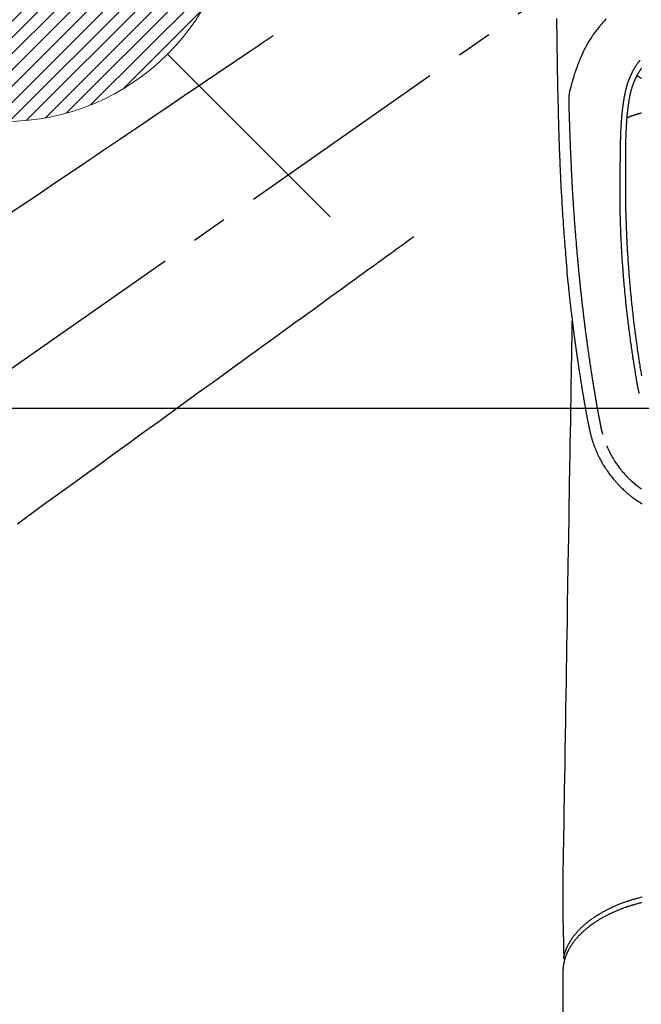
# Model space of a CAD drawing. Extents: x 0 to 26473, y -25 to 8845.
# Drawn here: x 15427 to 15536, y 7098 to 7269 of the extents above; entities that cross this region are included whole.
import ezdxf

# ---------------------------------------------------------------- set-up
doc = ezdxf.new("R2010")
doc.units = 0
doc.header["$LTSCALE"] = 50
doc.header["$MEASUREMENT"] = 0
doc.linetypes.add('CENTER2', pattern=[1.125, 0.75, -0.125, 0.125, -0.125])
doc.linetypes.add('HIDDEN', pattern=[0.375, 0.25, -0.125])
doc.layers.get('0').update_dxf_attribs({"linetype": 'CONTINUOUS'})
doc.layers.add('150-機器', color=8, linetype='CONTINUOUS')
doc.layers.add('160-文字', color=254, linetype='CONTINUOUS')
doc.styles.add('KH001', font='txt')
doc.dimstyles.new('KH1xx030', dxfattribs={"dimscale": 30, "dimtxt": 2, "dimasz": 0.6, "dimexe": 0.3, "dimexo": 1.2, "dimgap": 0.5, "dimtad": 3, "dimdec": 1, "dimdsep": 46, "dimlunit": 6, "dimtxsty": 'KH001', "dimblk": 'DOT', "dimcen": 1, "dimdle": 1, "dimclrd": 256, "dimclre": 256, "dimclrt": 256, "dimadec": 0, "dimazin": 0, "dimtfac": 1, "dimtdec": 1, "dimtix": 1, "dimtmove": 2, "dimatfit": 3, "dimldrblk": 'CLOSEDBLANK', "dimfxl": 1, "dimtolj": 1, "dimtzin": 0, "dimlwd": -1, "dimlwe": -1, "dimarcsym": 0})

# ---------------------------------------------------------------- blocks, each defined once
blk = doc.blocks.new('F402_H')
at = {"layer": '150-機器', "color": 13, "linetype": 'CENTER2'}
blk.add_line((0, 0), (244.02, -170.86), dxfattribs=at)
at = {"layer": '150-機器', "color": 13, "linetype": 'Continuous'}
blk.add_line((22.94, -188.14), (22.94, -261.81), dxfattribs=at)
for points in [[(24.05, -22.27), (24.05, -22.7), (24.04, -23.13), (24.03, -23.55), (24.03, -23.96), (24.02, -24.38), (24.02, -24.79), (24.01, -25.53), (24, -26.27), (23.99, -27.01), (23.97, -27.75), (23.97, -28.11), (23.96, -28.47), (23.96, -28.83), (23.95, -29.19), (23.94, -29.77), (23.93, -30.34), (23.92, -30.91), (23.91, -31.49), (23.91, -31.97), (23.9, -32.45), (23.89, -32.92), (23.88, -33.4), (23.87, -33.89), (23.86, -34.37), (23.85, -34.85), (23.84, -35.33), (23.82, -36.03), (23.81, -36.74), (23.79, -37.44), (23.77, -38.14), (23.77, -38.33), (23.77, -38.51), (23.76, -38.7), (23.76, -38.89), (23.75, -39.14), (23.75, -39.4), (23.74, -39.66), (23.73, -39.92), (23.73, -40.25), (23.72, -40.59), (23.71, -40.93), (23.69, -41.26), (23.68, -41.7), (23.67, -42.13), (23.65, -42.56), (23.64, -42.99), (23.62, -43.51), (23.6, -44.04), (23.58, -44.56), (23.56, -45.08), (23.54, -45.71), (23.52, -46.33), (23.49, -46.95), (23.47, -47.57), (23.45, -47.96), (23.44, -48.34), (23.42, -48.73), (23.4, -49.11), (23.38, -49.59), (23.36, -50.08), (23.33, -50.56), (23.31, -51.04), (23.27, -51.75), (23.23, -52.46), (23.19, -53.18), (23.15, -53.89), (23.13, -54.18), (23.12, -54.47), (23.1, -54.76), (23.08, -55.06), (23.05, -55.58), (23.02, -56.1), (22.98, -56.62), (22.95, -57.15), (22.92, -57.53), (22.89, -57.91), (22.87, -58.3), (22.84, -58.68), (22.82, -58.97), (22.8, -59.26), (22.78, -59.55), (22.75, -59.84), (22.73, -60.17), (22.7, -60.5), (22.68, -60.84), (22.65, -61.17), (22.62, -61.61), (22.58, -62.04), (22.55, -62.47), (22.51, -62.9), (22.48, -63.19), (22.46, -63.48), (22.43, -63.76), (22.41, -64.05), (22.36, -64.68), (22.32, -65.3), (22.28, -65.93), (22.23, -66.56), (22.18, -67.1), (22.13, -67.64), (22.07, -68.17), (22.01, -68.71), (21.99, -68.93), (21.97, -69.15), (21.95, -69.38), (21.92, -69.6), (21.9, -69.84), (21.87, -70.08), (21.85, -70.32), (21.82, -70.56), (21.79, -70.8), (21.77, -71.04), (21.74, -71.27), (21.71, -71.51), (21.63, -72.29), (21.54, -73.06), (21.45, -73.84), (21.35, -74.61), (21.33, -74.77), (21.31, -74.93), (21.29, -75.1), (21.27, -75.26), (21.26, -75.36), (21.25, -75.47), (21.23, -75.57), (21.22, -75.68), (21.21, -75.79), (21.19, -75.9), (21.18, -76.01), (21.16, -76.12), (21.15, -76.22), (21.14, -76.33), (21.12, -76.43), (21.11, -76.54), (21.1, -76.63), (21.08, -76.72), (21.07, -76.82), (21.06, -76.91), (21.04, -77.03), (21.03, -77.15), (21.01, -77.28), (21, -77.4), (20.98, -77.54), (20.96, -77.69), (20.94, -77.83), (20.92, -77.97), (20.9, -78.13), (20.88, -78.28), (20.86, -78.43), (20.84, -78.58), (20.81, -78.76), (20.79, -78.93), (20.77, -79.1), (20.74, -79.28), (20.73, -79.4), (20.71, -79.52), (20.69, -79.65), (20.67, -79.77), (20.65, -79.96), (20.62, -80.15), (20.59, -80.34), (20.56, -80.53), (20.55, -80.63), (20.54, -80.72), (20.52, -80.82), (20.51, -80.92), (20.49, -81.03), (20.48, -81.15), (20.46, -81.27), (20.44, -81.38), (20.42, -81.56), (20.39, -81.74), (20.36, -81.92), (20.34, -82.1), (20.31, -82.25), (20.29, -82.41), (20.27, -82.56), (20.24, -82.71), (20.23, -82.82), (20.21, -82.93), (20.19, -83.04), (20.18, -83.15), (20.16, -83.28), (20.14, -83.41), (20.12, -83.54), (20.1, -83.67), (20.06, -83.89), (20.03, -84.1), (20, -84.32), (19.96, -84.54), (19.94, -84.68), (19.92, -84.83), (19.9, -84.97), (19.87, -85.11), (19.85, -85.23), (19.83, -85.35), (19.82, -85.47), (19.8, -85.59), (19.76, -85.82), (19.72, -86.04), (19.69, -86.27), (19.65, -86.49), (19.64, -86.55), (19.63, -86.61), (19.62, -86.67), (19.61, -86.74), (19.56, -87.02), (19.52, -87.31), (19.47, -87.6), (19.42, -87.89), (19.41, -87.95), (19.4, -88), (19.39, -88.06), (19.38, -88.12), (19.35, -88.28), (19.33, -88.44), (19.3, -88.59), (19.28, -88.75), (19.26, -88.84), (19.24, -88.94), (19.23, -89.03), (19.21, -89.13), (19.19, -89.24), (19.17, -89.35), (19.16, -89.45), (19.14, -89.56), (19.11, -89.71), (19.09, -89.86), (19.06, -90.01), (19.03, -90.15), (19.02, -90.22), (19.01, -90.29), (19, -90.36), (18.99, -90.42), (18.95, -90.64), (18.91, -90.85), (18.87, -91.07), (18.83, -91.28), (18.81, -91.37), (18.79, -91.46), (18.78, -91.55), (18.76, -91.64), (18.74, -91.73), (18.72, -91.83), (18.7, -91.93), (18.69, -92.02), (18.67, -92.09), (18.66, -92.17), (18.64, -92.24), (18.63, -92.31), (18.61, -92.41), (18.59, -92.51), (18.57, -92.61), (18.55, -92.71), (18.53, -92.79), (18.52, -92.86), (18.5, -92.93), (18.49, -93.01), (18.46, -93.11), (18.44, -93.21), (18.42, -93.32), (18.4, -93.42), (18.39, -93.47), (18.38, -93.51), (18.37, -93.56), (18.36, -93.61), (18.34, -93.7), (18.32, -93.8), (18.3, -93.89), (18.28, -93.99), (18.27, -94.04), (18.26, -94.09), (18.25, -94.14), (18.24, -94.19), (18.23, -94.25), (18.21, -94.32), (18.2, -94.38), (18.18, -94.44), (18.17, -94.49), (18.16, -94.54), (18.15, -94.59), (18.14, -94.64), (18.13, -94.68), (18.12, -94.71), (18.11, -94.74), (18.1, -94.78), (18.09, -94.81), (18.08, -94.85), (18.08, -94.88), (18.07, -94.92)], [(15.42, -22.36), (15.57, -22.52), (15.73, -22.68), (15.88, -22.85), (16.03, -23.03), (16.18, -23.2), (16.28, -23.32), (16.38, -23.43), (16.48, -23.55), (16.58, -23.67), (16.7, -23.82), (16.82, -23.97), (16.94, -24.12), (17.06, -24.27), (17.2, -24.46), (17.34, -24.64), (17.47, -24.83), (17.61, -25.02), (17.69, -25.14), (17.77, -25.26), (17.85, -25.37), (17.93, -25.49), (18.04, -25.65), (18.14, -25.8), (18.24, -25.96), (18.34, -26.12), (18.44, -26.28), (18.54, -26.45), (18.64, -26.62), (18.74, -26.79), (18.78, -26.86), (18.82, -26.93), (18.86, -27.01), (18.9, -27.08), (19.03, -27.33), (19.16, -27.57), (19.29, -27.82), (19.41, -28.07), (19.49, -28.24), (19.57, -28.41), (19.65, -28.58), (19.72, -28.75), (19.82, -28.98), (19.91, -29.2), (20, -29.43), (20.09, -29.66), (20.19, -29.9), (20.28, -30.14), (20.37, -30.38), (20.47, -30.62), (20.53, -30.79), (20.59, -30.95), (20.65, -31.12), (20.7, -31.29), (20.79, -31.54), (20.87, -31.79), (20.95, -32.04), (21.03, -32.29), (21.05, -32.36), (21.08, -32.44), (21.1, -32.51), (21.12, -32.59), (21.2, -32.87), (21.29, -33.16), (21.37, -33.44), (21.44, -33.73), (21.48, -33.88), (21.52, -34.03), (21.56, -34.18), (21.6, -34.33), (21.62, -34.4), (21.63, -34.48), (21.65, -34.56), (21.67, -34.63)], [(9.29, -30.96), (9.32, -31), (9.35, -31.05), (9.39, -31.09), (9.42, -31.14), (9.45, -31.19), (9.49, -31.25), (9.53, -31.3), (9.56, -31.35), (9.57, -31.36), (9.58, -31.38), (9.58, -31.39), (9.59, -31.4), (9.64, -31.47), (9.68, -31.54), (9.73, -31.61), (9.77, -31.68), (9.8, -31.72), (9.83, -31.77), (9.85, -31.82), (9.88, -31.86), (9.92, -31.93), (9.96, -32), (10, -32.06), (10.03, -32.13), (10.05, -32.16), (10.06, -32.19), (10.08, -32.21), (10.09, -32.24), (10.12, -32.3), (10.15, -32.36), (10.18, -32.42), (10.21, -32.48), (10.24, -32.54), (10.27, -32.59), (10.3, -32.65), (10.32, -32.71), (10.36, -32.78), (10.39, -32.85), (10.42, -32.92), (10.45, -32.99), (10.48, -33.06), (10.51, -33.12), (10.54, -33.18), (10.56, -33.24), (10.59, -33.3), (10.61, -33.36), (10.63, -33.42), (10.65, -33.47), (10.68, -33.53), (10.7, -33.59), (10.72, -33.64), (10.74, -33.7), (10.76, -33.75), (10.78, -33.81), (10.8, -33.86), (10.81, -33.91), (10.83, -33.96), (10.85, -34.02), (10.87, -34.07), (10.89, -34.12), (10.91, -34.19), (10.93, -34.25), (10.95, -34.32), (10.97, -34.38), (11, -34.5), (11.04, -34.62), (11.07, -34.73), (11.1, -34.85), (11.13, -34.96), (11.16, -35.08), (11.19, -35.19), (11.22, -35.3), (11.26, -35.47), (11.29, -35.64), (11.33, -35.81), (11.36, -35.97), (11.38, -36.09), (11.41, -36.2), (11.43, -36.32), (11.45, -36.43), (11.47, -36.57), (11.49, -36.72), (11.51, -36.86), (11.54, -37), (11.55, -37.13), (11.57, -37.26), (11.59, -37.4), (11.61, -37.53), (11.62, -37.6), (11.63, -37.67), (11.64, -37.74), (11.65, -37.82), (11.67, -37.98), (11.69, -38.14), (11.7, -38.3), (11.72, -38.46), (11.74, -38.6), (11.75, -38.74), (11.77, -38.87), (11.78, -39.01), (11.79, -39.15), (11.81, -39.29), (11.82, -39.43), (11.83, -39.57), (11.84, -39.69), (11.85, -39.81), (11.86, -39.94), (11.87, -40.06), (11.88, -40.23), (11.89, -40.39), (11.9, -40.55), (11.91, -40.71), (11.92, -40.87), (11.93, -41.03), (11.94, -41.2), (11.95, -41.36), (11.95, -41.46), (11.96, -41.56), (11.96, -41.66), (11.97, -41.76), (11.98, -41.93), (11.98, -42.1), (11.99, -42.27), (11.99, -42.44), (12, -42.57), (12, -42.7), (12.01, -42.83), (12.01, -42.97), (12.02, -43.22), (12.02, -43.48), (12.03, -43.73), (12.03, -43.99), (12.04, -44.19), (12.04, -44.4), (12.04, -44.6), (12.05, -44.81), (12.05, -44.96), (12.05, -45.11), (12.05, -45.26), (12.05, -45.41), (12.05, -45.63), (12.05, -45.85), (12.05, -46.07), (12.06, -46.29), (12.06, -46.41), (12.06, -46.53), (12.06, -46.65), (12.06, -46.77), (12.06, -46.87), (12.06, -46.97), (12.06, -47.06), (12.06, -47.16), (12.06, -47.29), (12.06, -47.42), (12.06, -47.55), (12.06, -47.68), (12.06, -47.87), (12.06, -48.06), (12.06, -48.25), (12.06, -48.45), (12.06, -48.49), (12.06, -48.53), (12.06, -48.57), (12.06, -48.62), (12.06, -48.88), (12.06, -49.15), (12.07, -49.42), (12.07, -49.68), (12.07, -49.83), (12.07, -49.97), (12.07, -50.12), (12.07, -50.26), (12.07, -50.42), (12.07, -50.57), (12.07, -50.73), (12.07, -50.88), (12.07, -51.03), (12.07, -51.17), (12.07, -51.31), (12.07, -51.45), (12.07, -51.59), (12.07, -51.72), (12.07, -51.85), (12.07, -51.98), (12.07, -52.09), (12.07, -52.2), (12.07, -52.31), (12.07, -52.42), (12.07, -52.6), (12.06, -52.77), (12.06, -52.95), (12.06, -53.13), (12.06, -53.35), (12.06, -53.56), (12.05, -53.78), (12.05, -53.99), (12.05, -54.21), (12.04, -54.43), (12.04, -54.64), (12.04, -54.86), (12.03, -54.94), (12.03, -55.02), (12.03, -55.1), (12.03, -55.18), (12.03, -55.34), (12.02, -55.5), (12.02, -55.66), (12.02, -55.82), (12.01, -55.98), (12.01, -56.15), (12, -56.32), (12, -56.49), (11.99, -56.65), (11.99, -56.81), (11.98, -56.97), (11.98, -57.13), (11.97, -57.4), (11.96, -57.67), (11.95, -57.94), (11.94, -58.21), (11.94, -58.34), (11.93, -58.47), (11.93, -58.6), (11.92, -58.73), (11.92, -58.93), (11.91, -59.14), (11.9, -59.34), (11.89, -59.55), (11.88, -59.74), (11.87, -59.93), (11.87, -60.12), (11.86, -60.31), (11.85, -60.5), (11.84, -60.68), (11.83, -60.86), (11.82, -61.04), (11.81, -61.36), (11.79, -61.68), (11.77, -62), (11.75, -62.33), (11.75, -62.48), (11.74, -62.63), (11.73, -62.79), (11.72, -62.94), (11.7, -63.21), (11.69, -63.47), (11.67, -63.74), (11.65, -64), (11.64, -64.15), (11.63, -64.31), (11.62, -64.46), (11.61, -64.61), (11.59, -64.9), (11.57, -65.19), (11.55, -65.48), (11.53, -65.77), (11.51, -66.05), (11.49, -66.33), (11.47, -66.6), (11.45, -66.88), (11.42, -67.18), (11.4, -67.47), (11.37, -67.77), (11.35, -68.07), (11.33, -68.33), (11.3, -68.6), (11.28, -68.86), (11.25, -69.13), (11.22, -69.56), (11.18, -69.99), (11.13, -70.42), (11.09, -70.85), (11.07, -71.12), (11.04, -71.39), (11.01, -71.67), (10.98, -71.94), (10.95, -72.28), (10.91, -72.62), (10.87, -72.95), (10.84, -73.29), (10.8, -73.6), (10.77, -73.91), (10.73, -74.22), (10.69, -74.53), (10.66, -74.82), (10.63, -75.1), (10.59, -75.39), (10.56, -75.68), (10.52, -75.98), (10.48, -76.28), (10.44, -76.58), (10.4, -76.88), (10.38, -77.06), (10.36, -77.24), (10.33, -77.42), (10.31, -77.6), (10.25, -78), (10.2, -78.41), (10.14, -78.81), (10.09, -79.22), (10.04, -79.56), (9.99, -79.89), (9.94, -80.23), (9.89, -80.57), (9.85, -80.85), (9.8, -81.14), (9.76, -81.43), (9.72, -81.72), (9.68, -81.93), (9.65, -82.15), (9.62, -82.36), (9.58, -82.58), (9.56, -82.75), (9.53, -82.91), (9.5, -83.08), (9.47, -83.25), (9.45, -83.37), (9.44, -83.49), (9.42, -83.61), (9.4, -83.73), (9.35, -83.98), (9.31, -84.23), (9.27, -84.48)], [(9.57, -29.6), (9.58, -29.62), (9.59, -29.63), (9.6, -29.64), (9.61, -29.65), (9.63, -29.67), (9.65, -29.7), (9.67, -29.72), (9.69, -29.74), (9.7, -29.76), (9.72, -29.77), (9.73, -29.79), (9.74, -29.81), (9.78, -29.85), (9.81, -29.89), (9.84, -29.93), (9.88, -29.98), (9.91, -30.02), (9.95, -30.07), (9.98, -30.12), (10.02, -30.16), (10.08, -30.26), (10.15, -30.35), (10.21, -30.44), (10.27, -30.53), (10.28, -30.56), (10.3, -30.58), (10.31, -30.6), (10.33, -30.62), (10.35, -30.67), (10.38, -30.72), (10.41, -30.77), (10.44, -30.81), (10.48, -30.89), (10.52, -30.96), (10.56, -31.03), (10.6, -31.1), (10.65, -31.18), (10.69, -31.27), (10.74, -31.35), (10.78, -31.44), (10.81, -31.48), (10.83, -31.53), (10.86, -31.58), (10.88, -31.63), (10.9, -31.67), (10.92, -31.71), (10.94, -31.75), (10.97, -31.79), (10.98, -31.83), (11, -31.87), (11.02, -31.9), (11.04, -31.94), (11.06, -32), (11.09, -32.06), (11.12, -32.12), (11.15, -32.18), (11.15, -32.19), (11.16, -32.2), (11.16, -32.21), (11.17, -32.22), (11.19, -32.27), (11.21, -32.32), (11.23, -32.37), (11.25, -32.42), (11.27, -32.46), (11.29, -32.51), (11.32, -32.56), (11.34, -32.61), (11.36, -32.66), (11.38, -32.72), (11.4, -32.77), (11.42, -32.82), (11.45, -32.9), (11.48, -32.98), (11.51, -33.06), (11.55, -33.14), (11.57, -33.22), (11.6, -33.29), (11.63, -33.36), (11.65, -33.44), (11.67, -33.48), (11.68, -33.53), (11.7, -33.57), (11.71, -33.62), (11.73, -33.67), (11.74, -33.72), (11.76, -33.76), (11.77, -33.81), (11.79, -33.86), (11.8, -33.91), (11.82, -33.96), (11.83, -34.01), (11.85, -34.08), (11.87, -34.14), (11.89, -34.21), (11.91, -34.27), (11.92, -34.32), (11.93, -34.36), (11.94, -34.4), (11.96, -34.45), (11.96, -34.48), (11.97, -34.51), (11.98, -34.55), (11.99, -34.58), (12.01, -34.63), (12.02, -34.69), (12.03, -34.75), (12.05, -34.8), (12.06, -34.85), (12.07, -34.9), (12.08, -34.95), (12.09, -35), (12.11, -35.06), (12.12, -35.12), (12.13, -35.18), (12.15, -35.25), (12.16, -35.3), (12.17, -35.36), (12.18, -35.42), (12.19, -35.48), (12.2, -35.51), (12.21, -35.55), (12.22, -35.59), (12.22, -35.63), (12.23, -35.69), (12.24, -35.74), (12.25, -35.8), (12.27, -35.86), (12.29, -35.98), (12.31, -36.1), (12.33, -36.22), (12.35, -36.34), (12.36, -36.41), (12.37, -36.48), (12.38, -36.55), (12.4, -36.62), (12.4, -36.68), (12.41, -36.73), (12.42, -36.78), (12.43, -36.83), (12.45, -37), (12.48, -37.17), (12.5, -37.34), (12.53, -37.51), (12.54, -37.62), (12.56, -37.74), (12.57, -37.85), (12.58, -37.96), (12.59, -38.05), (12.6, -38.13), (12.61, -38.21), (12.62, -38.3), (12.63, -38.37), (12.64, -38.44), (12.65, -38.51), (12.65, -38.58), (12.67, -38.7), (12.68, -38.82), (12.69, -38.94), (12.7, -39.06), (12.71, -39.14), (12.72, -39.22), (12.72, -39.3), (12.73, -39.38), (12.74, -39.45), (12.74, -39.52), (12.75, -39.59), (12.75, -39.66), (12.76, -39.78), (12.77, -39.89), (12.78, -40.01), (12.79, -40.12), (12.8, -40.19), (12.8, -40.26), (12.81, -40.33), (12.81, -40.41), (12.82, -40.54), (12.83, -40.68), (12.84, -40.82), (12.84, -40.95), (12.85, -41.07), (12.86, -41.18), (12.86, -41.3), (12.87, -41.41), (12.88, -41.53), (12.88, -41.65), (12.89, -41.77), (12.89, -41.89), (12.9, -41.98), (12.9, -42.06), (12.9, -42.14), (12.91, -42.23), (12.91, -42.35), (12.92, -42.47), (12.92, -42.58), (12.92, -42.7), (12.93, -42.78), (12.93, -42.86), (12.93, -42.94), (12.93, -43.01), (12.94, -43.09), (12.94, -43.17), (12.94, -43.25), (12.94, -43.33), (12.94, -43.38), (12.95, -43.44), (12.95, -43.5), (12.95, -43.56), (12.95, -43.61), (12.95, -43.66), (12.95, -43.71), (12.95, -43.75), (12.96, -43.83), (12.96, -43.91), (12.96, -43.99), (12.96, -44.07), (12.96, -44.11), (12.96, -44.16), (12.96, -44.21), (12.96, -44.26), (12.97, -44.33), (12.97, -44.4), (12.97, -44.47), (12.97, -44.54), (12.97, -44.66), (12.97, -44.78), (12.98, -44.9), (12.98, -45.02), (12.98, -45.12), (12.98, -45.22), (12.98, -45.31), (12.98, -45.41), (12.98, -45.5), (12.99, -45.6), (12.99, -45.69), (12.99, -45.79), (12.99, -45.87), (12.99, -45.95), (12.99, -46.03), (12.99, -46.1), (12.99, -46.16), (12.99, -46.21), (12.99, -46.27), (12.99, -46.32), (13, -46.4), (13, -46.47), (13, -46.55), (13, -46.63), (13, -46.86), (13, -47.08), (13.01, -47.31), (13.01, -47.54), (13.01, -47.6), (13.01, -47.66), (13.01, -47.72), (13.01, -47.78), (13.02, -47.99), (13.02, -48.19), (13.02, -48.39), (13.03, -48.6), (13.03, -48.79), (13.03, -48.97), (13.04, -49.16), (13.04, -49.35), (13.04, -49.49), (13.04, -49.64), (13.05, -49.78), (13.05, -49.92), (13.05, -50.01), (13.05, -50.09), (13.05, -50.17), (13.05, -50.26), (13.05, -50.45), (13.05, -50.64), (13.06, -50.84), (13.06, -51.03), (13.06, -51.11), (13.06, -51.2), (13.06, -51.28), (13.06, -51.37), (13.06, -51.51), (13.06, -51.65), (13.06, -51.8), (13.06, -51.94), (13.06, -52.07), (13.06, -52.2), (13.06, -52.33), (13.06, -52.46), (13.06, -52.65), (13.06, -52.84), (13.06, -53.04), (13.06, -53.23), (13.06, -53.47), (13.05, -53.71), (13.05, -53.95), (13.05, -54.19), (13.05, -54.25), (13.05, -54.31), (13.05, -54.36), (13.05, -54.42), (13.04, -54.71), (13.04, -55), (13.03, -55.29), (13.03, -55.58), (13.03, -55.74), (13.02, -55.89), (13.02, -56.05), (13.02, -56.2), (13.01, -56.45), (13, -56.7), (13, -56.95), (12.99, -57.21), (12.98, -57.41), (12.98, -57.61), (12.97, -57.82), (12.97, -58.02), (12.96, -58.24), (12.95, -58.45), (12.94, -58.67), (12.94, -58.88), (12.93, -59.13), (12.92, -59.38), (12.91, -59.63), (12.9, -59.88), (12.89, -60.09), (12.88, -60.29), (12.87, -60.5), (12.86, -60.7), (12.85, -60.91), (12.84, -61.11), (12.83, -61.31), (12.82, -61.52), (12.81, -61.79), (12.79, -62.07), (12.78, -62.34), (12.76, -62.62), (12.75, -62.85), (12.73, -63.07), (12.72, -63.3), (12.71, -63.52), (12.7, -63.64), (12.69, -63.76), (12.68, -63.88), (12.68, -64), (12.66, -64.31), (12.64, -64.62), (12.61, -64.93), (12.59, -65.25), (12.58, -65.46), (12.56, -65.68), (12.54, -65.89), (12.53, -66.11), (12.52, -66.21), (12.51, -66.31), (12.51, -66.41), (12.5, -66.51), (12.47, -66.89), (12.44, -67.27), (12.41, -67.65), (12.37, -68.02), (12.36, -68.16), (12.35, -68.3), (12.34, -68.44), (12.32, -68.59), (12.28, -69.03), (12.24, -69.48), (12.2, -69.92), (12.16, -70.37), (12.13, -70.65), (12.1, -70.94), (12.07, -71.23), (12.04, -71.52), (12.02, -71.74), (12, -71.95), (11.97, -72.17), (11.95, -72.39), (11.93, -72.55), (11.91, -72.72), (11.89, -72.88), (11.88, -73.05), (11.86, -73.23), (11.83, -73.41), (11.81, -73.59), (11.79, -73.76), (11.77, -73.97), (11.75, -74.17), (11.72, -74.38), (11.7, -74.58), (11.66, -74.88), (11.63, -75.18), (11.59, -75.48), (11.55, -75.78), (11.53, -75.97), (11.5, -76.17), (11.48, -76.36), (11.45, -76.55), (11.41, -76.86), (11.37, -77.17), (11.33, -77.48), (11.29, -77.79), (11.25, -78.09), (11.21, -78.39), (11.17, -78.69), (11.13, -78.99), (11.08, -79.28), (11.04, -79.56), (11, -79.85), (10.96, -80.14), (10.92, -80.4), (10.89, -80.65), (10.85, -80.91), (10.81, -81.17), (10.78, -81.37), (10.75, -81.57), (10.71, -81.78), (10.68, -81.98), (10.66, -82.13), (10.64, -82.28), (10.61, -82.43), (10.59, -82.58), (10.58, -82.66), (10.56, -82.75), (10.55, -82.84), (10.53, -82.93), (10.49, -83.19), (10.45, -83.45), (10.41, -83.71), (10.37, -83.97), (10.34, -84.12), (10.32, -84.27), (10.29, -84.42), (10.27, -84.57), (10.24, -84.72), (10.22, -84.87), (10.19, -85.02), (10.17, -85.17), (10.14, -85.34), (10.11, -85.52), (10.08, -85.69), (10.05, -85.87), (10.02, -86.01), (10, -86.15), (9.97, -86.29), (9.95, -86.43), (9.93, -86.53), (9.91, -86.63), (9.89, -86.72), (9.87, -86.82), (9.84, -86.96), (9.81, -87.1), (9.78, -87.23), (9.74, -87.37), (9.73, -87.42), (9.71, -87.48), (9.7, -87.53), (9.68, -87.59)], [(10.03, -32.21), (10.02, -32.21), (10.01, -32.22), (9.99, -32.23), (9.98, -32.24), (9.97, -32.25), (9.96, -32.26), (9.94, -32.26), (9.93, -32.27), (9.92, -32.28), (9.9, -32.29), (9.89, -32.3), (9.88, -32.31), (9.87, -32.31), (9.85, -32.32), (9.84, -32.33), (9.83, -32.34), (9.81, -32.35), (9.8, -32.36), (9.79, -32.36), (9.77, -32.37), (9.76, -32.38), (9.75, -32.39), (9.73, -32.4), (9.72, -32.41), (9.71, -32.41), (9.69, -32.42), (9.68, -32.43), (9.67, -32.44), (9.66, -32.45), (9.64, -32.46), (9.63, -32.46), (9.62, -32.47), (9.6, -32.48), (9.59, -32.49), (9.58, -32.5), (9.56, -32.51), (9.55, -32.51), (9.54, -32.52), (9.52, -32.53), (9.51, -32.54), (9.5, -32.55), (9.48, -32.55), (9.47, -32.56), (9.46, -32.57), (9.44, -32.58), (9.43, -32.59), (9.42, -32.6), (9.4, -32.6), (9.39, -32.61), (9.38, -32.62), (9.36, -32.63), (9.35, -32.64), (9.33, -32.65), (9.32, -32.65), (9.31, -32.66), (9.29, -32.67)], [(16, -94.68), (16.01, -94.64), (16.02, -94.59), (16.04, -94.55), (16.05, -94.51), (16.05, -94.48), (16.06, -94.45), (16.07, -94.43), (16.07, -94.4), (16.08, -94.37), (16.09, -94.34), (16.1, -94.31), (16.11, -94.27), (16.11, -94.24), (16.12, -94.21), (16.13, -94.18), (16.14, -94.14), (16.15, -94.1), (16.16, -94.07), (16.17, -94.03), (16.18, -93.99), (16.18, -93.95), (16.19, -93.92), (16.2, -93.89), (16.2, -93.86), (16.21, -93.82), (16.22, -93.78), (16.23, -93.74), (16.24, -93.7), (16.25, -93.67), (16.25, -93.64), (16.26, -93.61), (16.27, -93.58), (16.27, -93.54), (16.28, -93.51), (16.29, -93.47), (16.3, -93.44), (16.31, -93.37), (16.32, -93.31), (16.33, -93.25), (16.34, -93.19), (16.35, -93.14), (16.36, -93.1), (16.37, -93.05), (16.38, -93), (16.39, -92.96), (16.4, -92.91), (16.41, -92.87), (16.41, -92.82), (16.42, -92.77), (16.43, -92.73), (16.44, -92.68), (16.45, -92.64), (16.46, -92.58), (16.47, -92.52), (16.48, -92.47), (16.49, -92.41), (16.5, -92.36), (16.51, -92.31), (16.52, -92.26), (16.53, -92.21), (16.54, -92.14), (16.56, -92.07), (16.57, -92.01), (16.58, -91.94), (16.59, -91.89), (16.6, -91.84), (16.61, -91.79), (16.62, -91.74), (16.63, -91.7), (16.64, -91.66), (16.65, -91.62), (16.65, -91.58), (16.66, -91.53), (16.67, -91.49), (16.68, -91.44), (16.69, -91.4), (16.7, -91.36), (16.7, -91.32), (16.71, -91.29), (16.72, -91.25), (16.72, -91.21), (16.73, -91.17), (16.74, -91.13), (16.74, -91.1), (16.75, -91.07), (16.76, -91.03), (16.76, -91), (16.77, -90.97), (16.78, -90.89), (16.8, -90.81), (16.81, -90.73), (16.83, -90.65), (16.83, -90.63), (16.84, -90.61), (16.84, -90.59), (16.84, -90.57), (16.85, -90.52), (16.86, -90.47), (16.87, -90.42), (16.88, -90.37), (16.89, -90.32), (16.9, -90.27), (16.91, -90.22), (16.91, -90.17), (16.92, -90.14), (16.93, -90.1), (16.93, -90.06), (16.94, -90.02), (16.95, -89.99), (16.95, -89.97), (16.96, -89.94), (16.96, -89.91), (16.97, -89.86), (16.98, -89.82), (16.99, -89.77), (16.99, -89.72), (17.01, -89.66), (17.02, -89.59), (17.03, -89.53), (17.04, -89.47), (17.05, -89.43), (17.05, -89.38), (17.06, -89.34), (17.07, -89.3), (17.07, -89.26), (17.08, -89.22), (17.09, -89.19), (17.09, -89.15), (17.1, -89.12), (17.1, -89.09), (17.11, -89.05), (17.11, -89.02), (17.12, -88.99), (17.12, -88.96), (17.13, -88.93), (17.14, -88.9), (17.14, -88.86), (17.15, -88.82), (17.16, -88.78), (17.16, -88.74), (17.17, -88.71), (17.17, -88.67), (17.18, -88.64), (17.19, -88.6), (17.19, -88.56), (17.2, -88.52), (17.21, -88.48), (17.21, -88.44), (17.22, -88.41), (17.22, -88.38), (17.23, -88.35), (17.23, -88.32), (17.24, -88.28), (17.25, -88.23), (17.26, -88.19), (17.26, -88.14), (17.27, -88.1), (17.28, -88.05), (17.29, -88.01), (17.29, -87.96), (17.3, -87.92), (17.31, -87.88), (17.31, -87.84), (17.32, -87.8), (17.33, -87.75), (17.34, -87.71), (17.34, -87.67), (17.35, -87.63), (17.36, -87.58), (17.36, -87.54), (17.37, -87.5), (17.38, -87.46), (17.38, -87.43), (17.39, -87.4), (17.39, -87.37), (17.4, -87.34), (17.4, -87.3), (17.41, -87.27), (17.41, -87.23), (17.42, -87.19), (17.43, -87.15), (17.43, -87.12), (17.44, -87.08), (17.45, -87.04), (17.45, -87.01), (17.46, -86.97), (17.46, -86.94), (17.47, -86.9), (17.48, -86.86), (17.48, -86.83), (17.49, -86.79), (17.49, -86.75), (17.5, -86.71), (17.51, -86.66), (17.51, -86.62), (17.52, -86.57), (17.53, -86.54), (17.53, -86.51), (17.54, -86.47), (17.54, -86.44), (17.55, -86.41), (17.55, -86.38), (17.56, -86.34), (17.56, -86.31), (17.57, -86.28), (17.57, -86.25), (17.58, -86.22), (17.58, -86.19), (17.59, -86.15), (17.6, -86.12), (17.6, -86.08), (17.61, -86.04), (17.61, -86), (17.62, -85.96), (17.63, -85.93), (17.63, -85.89), (17.64, -85.87), (17.64, -85.84), (17.65, -85.81), (17.65, -85.78), (17.66, -85.74), (17.66, -85.7), (17.67, -85.66), (17.68, -85.62), (17.68, -85.59), (17.69, -85.55), (17.69, -85.52), (17.7, -85.49), (17.73, -85.28), (17.76, -85.06), (17.8, -84.85), (17.83, -84.63), (17.86, -84.46), (17.88, -84.29), (17.91, -84.12), (17.94, -83.96), (17.97, -83.74), (18, -83.53), (18.04, -83.31), (18.07, -83.1), (18.1, -82.88), (18.13, -82.67), (18.17, -82.45), (18.2, -82.24), (18.23, -82.04), (18.25, -81.85), (18.28, -81.66), (18.31, -81.46), (18.34, -81.27), (18.37, -81.08), (18.39, -80.89), (18.42, -80.69), (18.45, -80.47), (18.49, -80.25), (18.52, -80.03), (18.55, -79.81), (18.57, -79.66), (18.59, -79.51), (18.61, -79.35), (18.63, -79.2), (18.65, -79.04), (18.68, -78.89), (18.7, -78.73), (18.72, -78.57), (18.74, -78.41), (18.77, -78.24), (18.79, -78.07), (18.81, -77.91), (18.83, -77.74), (18.85, -77.57), (18.88, -77.4), (18.9, -77.24), (18.93, -77.03), (18.95, -76.83), (18.98, -76.62), (19.01, -76.42), (19.03, -76.24), (19.05, -76.06), (19.08, -75.89), (19.1, -75.71), (19.12, -75.51), (19.15, -75.32), (19.17, -75.13), (19.2, -74.94), (19.22, -74.77), (19.24, -74.6), (19.26, -74.44), (19.28, -74.27), (19.29, -74.13), (19.31, -73.98), (19.33, -73.84), (19.35, -73.7), (19.37, -73.54), (19.38, -73.39), (19.4, -73.23), (19.42, -73.08), (19.44, -72.91), (19.46, -72.74), (19.48, -72.57), (19.5, -72.4), (19.52, -72.27), (19.53, -72.14), (19.55, -72.01), (19.56, -71.88), (19.58, -71.71), (19.6, -71.54), (19.62, -71.37), (19.64, -71.21), (19.66, -71.04), (19.67, -70.87), (19.69, -70.7), (19.71, -70.53), (19.73, -70.39), (19.74, -70.24), (19.76, -70.1), (19.77, -69.96), (19.79, -69.81), (19.81, -69.67), (19.82, -69.53), (19.84, -69.39), (19.85, -69.23), (19.87, -69.08), (19.88, -68.92), (19.9, -68.77), (19.92, -68.58), (19.94, -68.39), (19.96, -68.2), (19.98, -68.01), (20, -67.81), (20.02, -67.61), (20.04, -67.4), (20.06, -67.2), (20.07, -67.1), (20.08, -67.01), (20.09, -66.91), (20.1, -66.81), (20.11, -66.7), (20.12, -66.6), (20.13, -66.49), (20.14, -66.38), (20.15, -66.25), (20.17, -66.11), (20.18, -65.97), (20.19, -65.84), (20.22, -65.54), (20.25, -65.24), (20.28, -64.93), (20.3, -64.63), (20.32, -64.47), (20.33, -64.3), (20.35, -64.13), (20.36, -63.97), (20.38, -63.72), (20.4, -63.48), (20.43, -63.23), (20.45, -62.99), (20.46, -62.88), (20.47, -62.76), (20.48, -62.65), (20.49, -62.54), (20.5, -62.36), (20.52, -62.19), (20.53, -62.01), (20.55, -61.83), (20.57, -61.6), (20.58, -61.37), (20.6, -61.13), (20.62, -60.9), (20.64, -60.68), (20.66, -60.46), (20.68, -60.24), (20.7, -60.02), (20.71, -59.83), (20.73, -59.64), (20.74, -59.45), (20.76, -59.26), (20.79, -58.88), (20.81, -58.49), (20.84, -58.11), (20.87, -57.72), (20.9, -57.39), (20.92, -57.06), (20.94, -56.73), (20.97, -56.4), (20.98, -56.16), (21, -55.92), (21.02, -55.68), (21.03, -55.44), (21.05, -55.2), (21.07, -54.96), (21.08, -54.72), (21.1, -54.48), (21.11, -54.24), (21.13, -53.99), (21.14, -53.75), (21.16, -53.51), (21.18, -53.25), (21.19, -52.99), (21.21, -52.73), (21.22, -52.47), (21.24, -52.21), (21.25, -51.95), (21.27, -51.69), (21.28, -51.43), (21.3, -51.21), (21.31, -50.99), (21.32, -50.77), (21.33, -50.56), (21.35, -50.27), (21.36, -49.97), (21.38, -49.68), (21.39, -49.39), (21.4, -49.15), (21.42, -48.92), (21.43, -48.68), (21.44, -48.44), (21.45, -48.18), (21.46, -47.92), (21.47, -47.67), (21.48, -47.41), (21.49, -47.19), (21.5, -46.98), (21.51, -46.76), (21.52, -46.55), (21.52, -46.47), (21.52, -46.4), (21.53, -46.32), (21.53, -46.25), (21.54, -45.94), (21.56, -45.62), (21.58, -45.31), (21.59, -45), (21.6, -44.82), (21.61, -44.65), (21.61, -44.48), (21.62, -44.31), (21.63, -44.12), (21.63, -43.93), (21.64, -43.74), (21.65, -43.54), (21.66, -43.38), (21.66, -43.21), (21.67, -43.05), (21.68, -42.88), (21.68, -42.76), (21.69, -42.64), (21.69, -42.52), (21.7, -42.4), (21.7, -42.18), (21.71, -41.97), (21.72, -41.76), (21.73, -41.55), (21.73, -41.4), (21.74, -41.25), (21.74, -41.11), (21.75, -40.96), (21.75, -40.77), (21.76, -40.58), (21.76, -40.39), (21.77, -40.2), (21.77, -40.03), (21.78, -39.87), (21.78, -39.7), (21.79, -39.53), (21.79, -39.44), (21.79, -39.34), (21.8, -39.25), (21.8, -39.15), (21.8, -39), (21.81, -38.86), (21.81, -38.71), (21.81, -38.57), (21.82, -38.47), (21.82, -38.38), (21.82, -38.28), (21.82, -38.19), (21.83, -37.98), (21.84, -37.78), (21.84, -37.58), (21.85, -37.38), (21.85, -37.2), (21.85, -37.02), (21.86, -36.83), (21.86, -36.65), (21.86, -36.47), (21.85, -36.29), (21.85, -36.11), (21.84, -35.93), (21.84, -35.87), (21.84, -35.81), (21.83, -35.75), (21.83, -35.7), (21.82, -35.61), (21.81, -35.53), (21.81, -35.45), (21.8, -35.37), (21.79, -35.29), (21.77, -35.2), (21.76, -35.12), (21.75, -35.03), (21.74, -34.99), (21.73, -34.95), (21.72, -34.9), (21.72, -34.86), (21.71, -34.82), (21.7, -34.79), (21.69, -34.75), (21.69, -34.71), (21.68, -34.69), (21.68, -34.67), (21.67, -34.65), (21.67, -34.63)], [(11.7, -39.49), (11.62, -39.46), (11.54, -39.43), (11.46, -39.4), (11.37, -39.37), (11.29, -39.34), (11.21, -39.31), (11.13, -39.28), (11.05, -39.25), (10.96, -39.22), (10.88, -39.19), (10.8, -39.17), (10.72, -39.14), (10.63, -39.11), (10.55, -39.08), (10.46, -39.05), (10.38, -39.03), (10.3, -39), (10.21, -38.97), (10.13, -38.94), (10.04, -38.92), (9.96, -38.89), (9.87, -38.86), (9.78, -38.84), (9.7, -38.81), (9.61, -38.79), (9.53, -38.76), (9.44, -38.74), (9.35, -38.71), (9.27, -38.69)], [(21.35, -74.61), (21.36, -75.23), (21.37, -75.85), (21.38, -76.46), (21.39, -77.08), (21.4, -77.7), (21.41, -78.31), (21.42, -78.93), (21.43, -79.55), (21.44, -80.07), (21.45, -80.59), (21.46, -81.11), (21.47, -81.63), (21.48, -82.36), (21.49, -83.09), (21.5, -83.82), (21.51, -84.55), (21.53, -85.48), (21.55, -86.41), (21.56, -87.34), (21.58, -88.28), (21.61, -90.31), (21.64, -92.35), (21.68, -94.39), (21.71, -96.42), (21.73, -97.57), (21.75, -98.72), (21.77, -99.87), (21.79, -101.02), (21.82, -102.94), (21.85, -104.86), (21.88, -106.78), (21.91, -108.7), (21.93, -110.13), (21.96, -111.56), (21.98, -113), (22.01, -114.43), (22.06, -117.68), (22.11, -120.93), (22.17, -124.18), (22.22, -127.43), (22.25, -129.45), (22.29, -131.46), (22.32, -133.48), (22.35, -135.5), (22.39, -137.8), (22.43, -140.1), (22.46, -142.4), (22.5, -144.7), (22.54, -147.19), (22.58, -149.68), (22.63, -152.17), (22.67, -154.66), (22.69, -156.38), (22.72, -158.09), (22.75, -159.81), (22.78, -161.53), (22.8, -162.97), (22.82, -164.4), (22.85, -165.84), (22.87, -167.28), (22.89, -168.28), (22.91, -169.27), (22.93, -170.27), (22.94, -171.27), (22.94, -172.27), (22.94, -173.26), (22.94, -174.26), (22.94, -175.25), (22.94, -176.24), (22.95, -177.23), (22.95, -178.21), (22.94, -179.2), (22.93, -179.46), (22.93, -179.72), (22.92, -179.98), (22.92, -180.24), (22.9, -180.81), (22.89, -181.38), (22.88, -181.94), (22.86, -182.51), (22.85, -182.87), (22.85, -183.22), (22.84, -183.58), (22.83, -183.94), (22.83, -184.16), (22.82, -184.39), (22.81, -184.62), (22.81, -184.84), (22.81, -184.92), (22.81, -185), (22.8, -185.08), (22.8, -185.16), (22.8, -185.25), (22.8, -185.34), (22.8, -185.43), (22.79, -185.53), (22.79, -185.57), (22.79, -185.62), (22.79, -185.66), (22.79, -185.71), (22.79, -185.73), (22.79, -185.75), (22.79, -185.77), (22.79, -185.79), (22.79, -185.81), (22.79, -185.83), (22.79, -185.84), (22.78, -185.86), (22.78, -185.87), (22.78, -185.88), (22.78, -185.89), (22.78, -185.9), (22.77, -185.91), (22.77, -185.92), (22.77, -185.93), (22.76, -185.94), (22.76, -185.95), (22.76, -185.97), (22.75, -185.98), (22.75, -185.99), (22.74, -186), (22.73, -186.01), (22.73, -186.02), (22.72, -186.03), (22.72, -186.04), (22.71, -186.04), (22.71, -186.05), (22.71, -186.05), (22.7, -186.06), (22.69, -186.07), (22.68, -186.08), (22.68, -186.09), (22.67, -186.09), (22.67, -186.09), (22.67, -186.09), (22.67, -186.1), (22.66, -186.11), (22.65, -186.11), (22.64, -186.12), (22.63, -186.13)], [(18.06, -94.93), (18.05, -95), (18.03, -95.06), (18.01, -95.13), (17.99, -95.19), (17.96, -95.3), (17.93, -95.41), (17.9, -95.52), (17.87, -95.63), (17.83, -95.73), (17.8, -95.83), (17.77, -95.93), (17.74, -96.03), (17.7, -96.14), (17.66, -96.25), (17.62, -96.36), (17.58, -96.47), (17.53, -96.59), (17.49, -96.72), (17.44, -96.85), (17.39, -96.98), (17.34, -97.09), (17.29, -97.21), (17.25, -97.33), (17.2, -97.45), (17.15, -97.56), (17.1, -97.67), (17.05, -97.79), (17, -97.9), (16.95, -98.02), (16.9, -98.14), (16.84, -98.26), (16.79, -98.38), (16.72, -98.52), (16.65, -98.66), (16.57, -98.8), (16.5, -98.94), (16.4, -99.14), (16.29, -99.33), (16.19, -99.52), (16.08, -99.71), (16.03, -99.8), (15.98, -99.88), (15.93, -99.97), (15.87, -100.05), (15.77, -100.22), (15.66, -100.38), (15.56, -100.55), (15.45, -100.71), (15.38, -100.81), (15.32, -100.91), (15.25, -101.01), (15.18, -101.1), (15.08, -101.25), (14.98, -101.39), (14.88, -101.54), (14.77, -101.68), (14.66, -101.83), (14.54, -101.98), (14.42, -102.13), (14.3, -102.27), (14.2, -102.41), (14.09, -102.53), (13.98, -102.66), (13.87, -102.79), (13.77, -102.9), (13.67, -103.02), (13.56, -103.13), (13.46, -103.24), (13.38, -103.34), (13.29, -103.43), (13.2, -103.52), (13.11, -103.62), (13.04, -103.7), (12.96, -103.77), (12.89, -103.85), (12.81, -103.93), (12.67, -104.07), (12.53, -104.2), (12.39, -104.34), (12.24, -104.47), (12.1, -104.6), (11.96, -104.73), (11.81, -104.85), (11.67, -104.98), (11.56, -105.06), (11.46, -105.15), (11.35, -105.23), (11.25, -105.32), (11.12, -105.42), (10.99, -105.52), (10.86, -105.62), (10.72, -105.72), (10.53, -105.85), (10.34, -105.99), (10.14, -106.12), (9.95, -106.26), (9.82, -106.34), (9.69, -106.43), (9.56, -106.51), (9.43, -106.59), (9.4, -106.61), (9.37, -106.63), (9.35, -106.64), (9.32, -106.66), (9.15, -106.76)], [(9.28, -104.24), (9.45, -104.11), (9.63, -103.98), (9.8, -103.85), (9.97, -103.72), (10.13, -103.59), (10.3, -103.45), (10.45, -103.32), (10.6, -103.19), (10.75, -103.06), (10.9, -102.92), (11.01, -102.82), (11.13, -102.71), (11.24, -102.6), (11.35, -102.49), (11.42, -102.42), (11.5, -102.34), (11.57, -102.27), (11.64, -102.19), (11.67, -102.16), (11.7, -102.13), (11.73, -102.1), (11.76, -102.06), (11.87, -101.95), (11.97, -101.84), (12.07, -101.73), (12.17, -101.61), (12.3, -101.46), (12.43, -101.31), (12.56, -101.16), (12.68, -101.01), (12.73, -100.95), (12.78, -100.89), (12.83, -100.83), (12.88, -100.76), (13.02, -100.59), (13.15, -100.41), (13.28, -100.23), (13.41, -100.05), (13.52, -99.9), (13.62, -99.74), (13.73, -99.59), (13.83, -99.43), (13.89, -99.34), (13.95, -99.25), (14, -99.16), (14.06, -99.07), (14.11, -98.98), (14.17, -98.89), (14.22, -98.8), (14.28, -98.71), (14.31, -98.65), (14.35, -98.59), (14.38, -98.53), (14.41, -98.47), (14.51, -98.3), (14.6, -98.12), (14.7, -97.95), (14.79, -97.77), (14.86, -97.63), (14.93, -97.49), (14.99, -97.34), (15.06, -97.2), (15.09, -97.12), (15.13, -97.04), (15.16, -96.97), (15.2, -96.89), (15.22, -96.83), (15.25, -96.77), (15.27, -96.71), (15.3, -96.66)], [(22.79, -185.77), (22.78, -185.72), (22.76, -185.66), (22.75, -185.6), (22.74, -185.54), (22.72, -185.48), (22.71, -185.43), (22.69, -185.37), (22.68, -185.31), (22.67, -185.28), (22.66, -185.25), (22.66, -185.22), (22.65, -185.19), (22.63, -185.13), (22.61, -185.07), (22.6, -185.02), (22.58, -184.96), (22.54, -184.83), (22.49, -184.71), (22.45, -184.58), (22.4, -184.46), (22.37, -184.36), (22.33, -184.26), (22.29, -184.17), (22.24, -184.07), (22.21, -184), (22.18, -183.94), (22.15, -183.87), (22.12, -183.81), (22.08, -183.72), (22.04, -183.63), (22, -183.55), (21.95, -183.46), (21.92, -183.4), (21.88, -183.33), (21.84, -183.27), (21.81, -183.2), (21.76, -183.13), (21.72, -183.05), (21.67, -182.98), (21.63, -182.9), (21.58, -182.82), (21.52, -182.73), (21.47, -182.65), (21.42, -182.57), (21.37, -182.5), (21.32, -182.42), (21.26, -182.35), (21.21, -182.28), (21.15, -182.18), (21.08, -182.09), (21.01, -182), (20.94, -181.91), (20.88, -181.84), (20.83, -181.77), (20.77, -181.7), (20.71, -181.63), (20.63, -181.53), (20.54, -181.43), (20.46, -181.33), (20.37, -181.24), (20.29, -181.15), (20.21, -181.06), (20.13, -180.98), (20.05, -180.89), (19.96, -180.8), (19.88, -180.72), (19.79, -180.63), (19.71, -180.55), (19.6, -180.45), (19.49, -180.35), (19.38, -180.25), (19.27, -180.15), (19.21, -180.09), (19.14, -180.03), (19.07, -179.97), (19.01, -179.92), (18.92, -179.84), (18.83, -179.77), (18.74, -179.7), (18.65, -179.63), (18.56, -179.55), (18.47, -179.48), (18.38, -179.41), (18.29, -179.34), (18.21, -179.28), (18.14, -179.23), (18.07, -179.18), (17.99, -179.12), (17.89, -179.05), (17.8, -178.98), (17.7, -178.91), (17.6, -178.85), (17.49, -178.77), (17.38, -178.7), (17.26, -178.62), (17.15, -178.55), (17.03, -178.47), (16.9, -178.39), (16.77, -178.31), (16.64, -178.23), (16.51, -178.15), (16.38, -178.07), (16.24, -177.99), (16.11, -177.92), (15.99, -177.85), (15.86, -177.78), (15.74, -177.71), (15.61, -177.65), (15.51, -177.59), (15.41, -177.54), (15.31, -177.49), (15.21, -177.43), (15.08, -177.37), (14.95, -177.3), (14.82, -177.24), (14.69, -177.18), (14.54, -177.11), (14.39, -177.04), (14.25, -176.97), (14.1, -176.9), (13.97, -176.85), (13.85, -176.8), (13.73, -176.74), (13.6, -176.69), (13.46, -176.63), (13.33, -176.57), (13.19, -176.52), (13.04, -176.46), (12.89, -176.4), (12.73, -176.34), (12.57, -176.28), (12.42, -176.22), (12.28, -176.17), (12.15, -176.13), (12.02, -176.08), (11.89, -176.03), (11.77, -175.99), (11.65, -175.95), (11.54, -175.91), (11.42, -175.87), (11.31, -175.84), (11.21, -175.8), (11.1, -175.77), (11, -175.74), (10.86, -175.7), (10.72, -175.65), (10.59, -175.61), (10.45, -175.57), (10.33, -175.54), (10.2, -175.5), (10.08, -175.46), (9.95, -175.43), (9.75, -175.38), (9.56, -175.32), (9.36, -175.27), (9.16, -175.22)], [(9.24, -176.22), (9.37, -176.25), (9.5, -176.29), (9.66, -176.33), (9.83, -176.38), (9.99, -176.42), (10.15, -176.47), (10.28, -176.5), (10.41, -176.54), (10.54, -176.58), (10.67, -176.62), (10.76, -176.65), (10.86, -176.68), (10.95, -176.71), (11.05, -176.74), (11.19, -176.78), (11.33, -176.83), (11.47, -176.87), (11.62, -176.92), (11.71, -176.95), (11.8, -176.98), (11.89, -177.02), (11.99, -177.05), (12.12, -177.1), (12.26, -177.15), (12.4, -177.2), (12.54, -177.25), (12.6, -177.27), (12.66, -177.29), (12.72, -177.32), (12.78, -177.34), (12.9, -177.39), (13.02, -177.43), (13.14, -177.48), (13.25, -177.53), (13.36, -177.57), (13.46, -177.61), (13.56, -177.66), (13.66, -177.7), (13.86, -177.79), (14.06, -177.87), (14.26, -177.96), (14.46, -178.05), (14.62, -178.13), (14.77, -178.2), (14.92, -178.27), (15.07, -178.35), (15.18, -178.4), (15.29, -178.46), (15.4, -178.51), (15.5, -178.57), (15.62, -178.63), (15.74, -178.7), (15.86, -178.76), (15.98, -178.82), (16.08, -178.88), (16.18, -178.94), (16.28, -179), (16.39, -179.06), (16.5, -179.13), (16.61, -179.19), (16.72, -179.26), (16.83, -179.33), (16.93, -179.39), (17.03, -179.45), (17.13, -179.51), (17.22, -179.58), (17.33, -179.65), (17.43, -179.72), (17.54, -179.79), (17.64, -179.86), (17.71, -179.91), (17.78, -179.96), (17.85, -180), (17.92, -180.05), (18.06, -180.16), (18.21, -180.26), (18.35, -180.37), (18.49, -180.48), (18.56, -180.54), (18.64, -180.6), (18.71, -180.66), (18.78, -180.72), (18.88, -180.79), (18.97, -180.87), (19.06, -180.95), (19.15, -181.02), (19.25, -181.11), (19.35, -181.2), (19.44, -181.29), (19.54, -181.37), (19.58, -181.42), (19.63, -181.46), (19.68, -181.51), (19.73, -181.55), (19.83, -181.65), (19.92, -181.75), (20.02, -181.85), (20.12, -181.95), (20.2, -182.03), (20.27, -182.11), (20.35, -182.19), (20.42, -182.28), (20.51, -182.37), (20.59, -182.46), (20.66, -182.56), (20.74, -182.65), (20.8, -182.72), (20.86, -182.8), (20.92, -182.88), (20.98, -182.95), (21.05, -183.04), (21.11, -183.12), (21.18, -183.21), (21.24, -183.29), (21.32, -183.41), (21.4, -183.52), (21.47, -183.64), (21.55, -183.76), (21.62, -183.87), (21.68, -183.97), (21.75, -184.08), (21.81, -184.19), (21.85, -184.27), (21.9, -184.35), (21.94, -184.43), (21.98, -184.51), (22.01, -184.56), (22.03, -184.61), (22.06, -184.66), (22.08, -184.71), (22.1, -184.75), (22.12, -184.79), (22.14, -184.83), (22.16, -184.87), (22.19, -184.93), (22.21, -184.99), (22.24, -185.05), (22.27, -185.11), (22.28, -185.15), (22.3, -185.19), (22.32, -185.23), (22.33, -185.27), (22.37, -185.35), (22.4, -185.43), (22.43, -185.51), (22.46, -185.59), (22.48, -185.64), (22.49, -185.68), (22.51, -185.73), (22.52, -185.77), (22.54, -185.82), (22.55, -185.87), (22.57, -185.91), (22.58, -185.96), (22.59, -185.98), (22.6, -186.01), (22.61, -186.03), (22.61, -186.06), (22.62, -186.08), (22.62, -186.1), (22.63, -186.11), (22.63, -186.13), (22.64, -186.17), (22.66, -186.21), (22.67, -186.25), (22.68, -186.28), (22.68, -186.3), (22.68, -186.32), (22.69, -186.33), (22.69, -186.35), (22.7, -186.37), (22.7, -186.39), (22.71, -186.41), (22.71, -186.43), (22.72, -186.45), (22.73, -186.48), (22.73, -186.51), (22.74, -186.53), (22.74, -186.55), (22.75, -186.57), (22.75, -186.59), (22.76, -186.61), (22.76, -186.64), (22.77, -186.68), (22.78, -186.71), (22.78, -186.74), (22.79, -186.77), (22.8, -186.8), (22.8, -186.83), (22.81, -186.86), (22.81, -186.89), (22.82, -186.92), (22.82, -186.95), (22.83, -186.98), (22.83, -187), (22.84, -187.02), (22.84, -187.05), (22.84, -187.07), (22.85, -187.1), (22.85, -187.13), (22.86, -187.16), (22.86, -187.19), (22.87, -187.22), (22.87, -187.25), (22.87, -187.28), (22.88, -187.31), (22.88, -187.33), (22.88, -187.35), (22.89, -187.38), (22.89, -187.4), (22.89, -187.44), (22.9, -187.48), (22.9, -187.52), (22.91, -187.56), (22.91, -187.59), (22.91, -187.62), (22.91, -187.65), (22.92, -187.69), (22.92, -187.72), (22.92, -187.75), (22.92, -187.78), (22.93, -187.81), (22.93, -187.84), (22.93, -187.87), (22.93, -187.9), (22.93, -187.93), (22.93, -187.96), (22.93, -188), (22.94, -188.03), (22.94, -188.06), (22.94, -188.08), (22.94, -188.1), (22.94, -188.12), (22.94, -188.14)]]:
    blk.add_lwpolyline(points, dxfattribs=at)
at = {"layer": '150-機器', "color": 13, "linetype": 'HIDDEN'}
for points in [[(73.36, -25.3), (73.88, -25.65), (74.39, -26), (74.9, -26.34), (75.41, -26.69), (75.92, -27.03), (76.43, -27.38), (76.94, -27.72), (77.45, -28.07), (77.89, -28.36), (78.32, -28.65), (78.75, -28.94), (79.18, -29.24), (79.78, -29.64), (80.39, -30.05), (80.99, -30.46), (81.6, -30.87), (82.37, -31.39), (83.14, -31.91), (83.92, -32.44), (84.69, -32.96), (86.38, -34.1), (88.06, -35.24), (89.75, -36.38), (91.44, -37.52), (92.39, -38.16), (93.34, -38.81), (94.29, -39.45), (95.24, -40.09), (96.83, -41.17), (98.43, -42.25), (100.02, -43.32), (101.61, -44.4), (102.8, -45.2), (103.98, -46), (105.17, -46.81), (106.36, -47.61), (109.05, -49.43), (111.74, -51.25), (114.43, -53.07), (117.13, -54.89), (118.8, -56.02)], [(48.87, -60.28), (49.37, -60.65), (49.87, -61.01), (50.37, -61.37), (50.87, -61.74), (51.37, -62.1), (51.87, -62.46), (52.37, -62.82), (52.87, -63.18), (53.29, -63.49), (53.71, -63.79), (54.13, -64.1), (54.55, -64.4), (55.14, -64.83), (55.73, -65.26), (56.32, -65.69), (56.92, -66.12), (57.67, -66.66), (58.43, -67.21), (59.18, -67.76), (59.94, -68.31), (61.59, -69.5), (63.23, -70.7), (64.88, -71.89), (66.53, -73.09), (67.46, -73.76), (68.39, -74.44), (69.32, -75.11), (70.25, -75.79), (71.81, -76.91), (73.36, -78.04), (74.92, -79.17), (76.47, -80.3), (77.63, -81.14), (78.79, -81.98), (79.95, -82.82), (81.11, -83.66), (83.74, -85.57), (86.38, -87.48), (89.01, -89.38), (91.64, -91.29), (93.27, -92.48), (94.91, -93.66), (96.54, -94.84), (98.18, -96.03), (100.04, -97.38), (101.9, -98.73), (103.76, -100.08), (105.63, -101.43), (107.64, -102.89), (109.66, -104.35), (111.67, -105.81), (113.69, -107.27), (115.08, -108.28), (116.47, -109.29), (117.86, -110.3)]]:
    blk.add_lwpolyline(points, dxfattribs=at)
blk = doc.blocks.new('給湯')
at = {"layer": '160-文字', "color": 4, "linetype": 'Continuous', "lineweight": 20}
for p, q in [((-56.57, 56.57), (-28.28, 28.28)), ((28.28, 28.28), (56.57, 56.57)), ((-39.98, 1.34), (-1.34, 39.98)), ((-39.97, -1.48), (1.48, 39.97)), ((-39.79, -4.12), (4.12, 39.79)), ((-39.76, 4.39), (-4.39, 39.76)), ((-39.45, -6.61), (6.61, 39.45)), ((-39.25, 7.73), (-7.73, 39.25)), ((-38.98, -8.97), (8.97, 38.98)), ((-38.4, -11.22), (11.22, 38.4)), ((-38.31, 11.49), (-11.49, 38.31)), ((-37.71, -13.35), (13.35, 37.7)), ((-36.92, -15.4), (15.4, 36.92)), ((-36.68, 15.96), (-15.96, 36.68)), ((-36.04, -17.35), (17.35, 36.04)), ((-35.08, -19.22), (19.22, 35.08)), ((-34.04, -21), (21, 34.04)), ((-33.29, 22.17), (-22.17, 33.29)), ((-32.93, -22.72), (22.72, 32.92)), ((-31.73, -24.35), (24.35, 31.73)), ((-30.47, -25.92), (25.92, 30.47)), ((-29.13, -27.41), (27.41, 29.13)), ((-27.73, -28.83), (28.83, 27.73)), ((-26.25, -30.18), (30.18, 26.25)), ((-24.7, -31.46), (31.46, 24.7)), ((-23.08, -32.67), (32.67, 23.08)), ((-21.39, -33.8), (33.8, 21.39)), ((-19.61, -34.86), (34.86, 19.61)), ((-17.76, -35.84), (35.84, 17.76)), ((-15.83, -36.73), (36.73, 15.83)), ((-13.81, -37.54), (37.54, 13.81)), ((-11.69, -38.25), (38.25, 11.69)), ((-9.47, -38.86), (38.86, 9.47)), ((-7.14, -39.36), (39.36, 7.14)), ((-4.68, -39.73), (39.72, 4.68)), ((-2.07, -39.95), (39.95, 2.07)), ((0.77, 0.77), (-0.77, -0.77)), ((-0.77, 0.77), (0.77, -0.77)), ((0.71, -39.99), (39.99, -0.71)), ((3.7, -39.83), (39.83, -3.7)), ((6.97, -39.39), (39.39, -6.97)), ((10.62, -38.56), (38.56, -10.62)), ((14.89, -37.12), (37.12, -14.89)), ((20.49, -34.35), (34.35, -20.49)), ((-56.57, -56.57), (-28.28, -28.28)), ((28.28, -28.28), (56.57, -56.57))]:
    blk.add_line(p, q, dxfattribs=at)
blk.add_circle((0, 0), 40, dxfattribs=at)
blk = doc.blocks.new('_ClosedBlank')
at = {"color": 0, "linetype": 'ByBlock', "lineweight": -2}
for p, q in [((-1, 0.1667), (0, 0)), ((-1, 0.1667), (-1, -0.1667)), ((0, 0), (-1, -0.1667))]:
    blk.add_line(p, q, dxfattribs=at)
blk = doc.blocks.new('_Dot')
at = {"color": 0, "linetype": 'ByBlock', "lineweight": -2}
blk.add_line((-0.5, 0), (-1, 0), dxfattribs=at)
at = {"color": 0, "linetype": 'ByBlock', "const_width": 0.5}
blk.add_lwpolyline([(-0.25, 0, 1), (0.25, 0, 1)], format="xyb", close=True, dxfattribs=at)

msp = doc.modelspace()

# ---------------------------------------------------------------- linework, layer by layer
at = {"layer": '150-機器', "color": 2, "linetype": 'Continuous'}
msp.add_lwpolyline([(15834.84, 7201.57), (15254.84, 7201.57, 0.414214), (15244.84, 7191.57), (15244.84, 6811.57, 0.414214), (15254.84, 6801.57), (15834.84, 6801.57, 0.414214), (15844.84, 6811.57), (15844.84, 7191.57, 0.414214)], format="xyb", close=True, dxfattribs=at)

# ---------------------------------------------------------------- block references
at = {"layer": '150-機器', "xscale": -1}
msp.add_blockref('F402_H', (15544.84, 7291.78), dxfattribs=at)
at = {"layer": '160-文字'}
msp.add_blockref('給湯', (15424.84, 7291.57), dxfattribs=at)

# ---------------------------------------------------------------- leaders
msp.add_leader([(15668.53, 7295.18), (15140.4, 5761.45)], dimstyle='KH1xx030', override={"dimgap": 0.5, "dimtad": 1}, dxfattribs=at)

doc.saveas('drawing.dxf')
